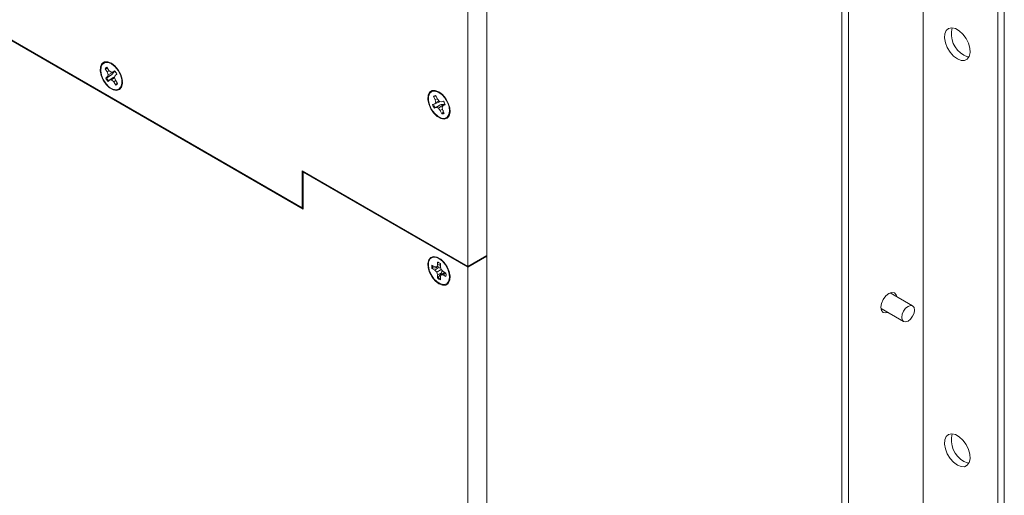
# Model space of a CAD drawing. Units: inches. Extents: x 0.3 to 38.8, y 0.2 to 53.7.
# Drawn here: x 24.8 to 29.1, y 45.8 to 47.9 of the extents above; entities that cross this region are included whole.
import ezdxf

# ---------------------------------------------------------------- set-up
doc = ezdxf.new("R2010")
doc.units = ezdxf.units.IN
doc.header["$MEASUREMENT"] = 0

msp = doc.modelspace()

# ---------------------------------------------------------------- linework, layer by layer
at = {"color": 7, "linetype": 'Continuous', "lineweight": 15}
for p, q in [((29.121, 50.0041), (29.121, 38.2575)), ((28.7674, 49.9607), (28.7674, 38.6449)), ((29.0931, 49.9881), (29.0931, 38.2415)), ((28.4139, 49.7888), (28.4139, 38.4729)), ((28.4417, 38.4568), (28.4417, 49.7727)), ((26.067, 47.0354), (21.8912, 49.4461)), ((26.0636, 47.0407), (21.8947, 49.4473)), ((26.8674, 46.8338), (26.8674, 48.8671)), ((26.7839, 48.8189), (26.7839, 46.7856)), ((25.2083, 47.6474), (25.2046, 47.6464)), ((25.2046, 47.6464), (25.2139, 47.6322)), ((25.2174, 47.6452), (25.2083, 47.6474)), ((25.2217, 47.6387), (25.2124, 47.6529)), ((25.2412, 47.6639), (25.2262, 47.6704)), ((25.2394, 47.6652), (25.2353, 47.6664)), ((25.2156, 47.6117), (25.2079, 47.6053)), ((25.2116, 47.6071), (25.2079, 47.6053)), ((25.2116, 47.6071), (25.2331, 47.6195)), ((25.2231, 47.6374), (25.2139, 47.6322)), ((25.2139, 47.6322), (25.2182, 47.6203)), ((25.2182, 47.6203), (25.2156, 47.6117)), ((25.2331, 47.6195), (25.2156, 47.6117)), ((25.245, 47.6334), (25.2182, 47.6203)), ((25.2305, 47.6306), (25.2217, 47.6387)), ((25.2405, 47.6083), (25.2251, 47.5971)), ((25.2386, 47.6309), (25.2305, 47.6306)), ((25.2331, 47.6195), (25.245, 47.6334)), ((25.246, 47.6064), (25.2332, 47.5975)), ((25.2463, 47.6372), (25.2386, 47.6309)), ((25.2481, 47.635), (25.2386, 47.6309)), ((25.2455, 47.6077), (25.2482, 47.6163)), ((25.2499, 47.5958), (25.2455, 47.6077)), ((25.2482, 47.6163), (25.2558, 47.6227)), ((25.2175, 47.5908), (25.2251, 47.5971)), ((25.2251, 47.5971), (25.2332, 47.5975)), ((25.2332, 47.5975), (25.2421, 47.5893)), ((25.2507, 47.5946), (25.2421, 47.5893)), ((25.2421, 47.5893), (25.2514, 47.5751)), ((25.2592, 47.5816), (25.2499, 47.5958)), ((25.2539, 47.5779), (25.2514, 47.5751)), ((25.2539, 47.5779), (25.256, 47.5866)), ((25.2778, 47.5809), (25.2797, 47.5971)), ((25.279, 47.5908), (25.28, 47.5949)), ((26.6392, 47.5274), (26.6355, 47.5266)), ((26.6355, 47.5266), (26.6428, 47.5113)), ((26.6477, 47.5247), (26.6392, 47.5274)), ((26.6517, 47.5161), (26.6428, 47.5113)), ((26.6526, 47.5141), (26.6454, 47.5294)), ((26.6606, 47.5041), (26.6526, 47.5141)), ((26.6679, 47.5394), (26.6529, 47.5459)), ((26.6662, 47.5408), (26.662, 47.542)), ((26.6403, 47.4932), (26.6307, 47.4904)), ((26.6381, 47.4747), (26.6478, 47.4775)), ((26.6416, 47.477), (26.6381, 47.4747)), ((26.6577, 47.5008), (26.6403, 47.4932)), ((26.645, 47.4996), (26.6403, 47.4932)), ((26.6634, 47.4888), (26.6416, 47.477)), ((26.6428, 47.5113), (26.645, 47.4996)), ((26.659, 47.5061), (26.645, 47.4996)), ((26.6634, 47.4888), (26.6478, 47.4775)), ((26.6478, 47.4775), (26.6567, 47.475)), ((26.6815, 47.4916), (26.6567, 47.475)), ((26.6567, 47.475), (26.6646, 47.465)), ((26.6577, 47.5008), (26.661, 47.5035)), ((26.6695, 47.5016), (26.6606, 47.5041)), ((26.674, 47.4705), (26.6646, 47.465)), ((26.6791, 47.5044), (26.6695, 47.5016)), ((26.6722, 47.4795), (26.6769, 47.4859)), ((26.6745, 47.4679), (26.6722, 47.4795)), ((26.6853, 47.4921), (26.6769, 47.4859)), ((26.6769, 47.4859), (26.6865, 47.4887)), ((26.7046, 47.4564), (26.7064, 47.4727)), ((26.7057, 47.4663), (26.7068, 47.4705)), ((26.6646, 47.465), (26.6718, 47.4497)), ((26.6746, 47.4525), (26.6718, 47.4497)), ((26.6817, 47.4526), (26.6745, 47.4679)), ((26.6746, 47.4525), (26.6785, 47.4646)), ((26.7839, 46.7856), (26.0636, 47.2014)), ((26.0636, 47.2014), (26.0636, 47.0407)), ((26.0698, 47.1978), (26.067, 47.1962)), ((26.067, 47.1962), (26.067, 47.0354)), ((26.7839, 46.7823), (26.067, 47.1962)), ((26.067, 47.0427), (26.0636, 47.0407)), ((26.7839, 46.7856), (26.8674, 46.8338)), ((26.8674, 46.8306), (26.7839, 46.7823)), ((26.8646, 46.8322), (26.8674, 46.8306)), ((26.8674, 39.951), (26.8674, 46.8306)), ((26.6404, 46.7839), (26.6284, 46.7908)), ((26.6524, 46.7909), (26.6489, 46.7831)), ((26.6648, 46.7899), (26.6489, 46.7831)), ((26.6524, 46.8048), (26.6524, 46.7909)), ((26.6648, 46.7966), (26.6524, 46.7909)), ((26.6679, 46.8161), (26.6529, 46.8226)), ((26.6662, 46.8175), (26.662, 46.8187)), ((26.6648, 46.7837), (26.6648, 46.7976)), ((26.6321, 46.7782), (26.6284, 46.7766)), ((26.6284, 46.7766), (26.6404, 46.7696)), ((26.6569, 46.7805), (26.6321, 46.7782)), ((26.6489, 46.7831), (26.6404, 46.7839)), ((26.6569, 46.7805), (26.6404, 46.7696)), ((26.6404, 46.7696), (26.6489, 46.7607)), ((26.6683, 46.7719), (26.6489, 46.7607)), ((26.6489, 46.7607), (26.6524, 46.7488)), ((26.6701, 46.7577), (26.6524, 46.7488)), ((26.6524, 46.7488), (26.6524, 46.7349)), ((26.6557, 46.7373), (26.6701, 46.7577)), ((26.6683, 46.7719), (26.6648, 46.7837)), ((26.6648, 46.7417), (26.6683, 46.7494)), ((26.6648, 46.7278), (26.6648, 46.7417)), ((26.6768, 46.7629), (26.6683, 46.7719)), ((26.6822, 46.7598), (26.6683, 46.7494)), ((26.6683, 46.7494), (26.6768, 46.7486)), ((26.6701, 46.7577), (26.6727, 46.7672)), ((26.6889, 46.7559), (26.6768, 46.7629)), ((26.688, 46.7564), (26.6768, 46.7486)), ((26.6768, 46.7486), (26.6889, 46.7417)), ((26.7046, 46.7331), (26.7064, 46.7494)), ((26.7057, 46.743), (26.7068, 46.7472)), ((26.7839, 39.9028), (26.7839, 46.7823)), ((26.6557, 46.7373), (26.6524, 46.7349)), ((28.7217, 46.6137), (28.6234, 46.6705)), ((28.6249, 46.671), (28.6251, 46.6695)), ((28.584, 46.6023), (28.6823, 46.5455)), ((28.5857, 46.6013), (28.5843, 46.6007))]:
    msp.add_line(p, q, dxfattribs=at)
at = {"color": 7, "linetype": 'Continuous', "lineweight": 15, "flags": 128}
for points in [[(28.9164, 47.6887), (28.8999, 47.701), (28.885, 47.718), (28.8728, 47.7381), (28.8645, 47.7594), (28.8608, 47.7803), (28.8621, 47.7987), (28.8681, 47.813), (28.8785, 47.822), (28.8922, 47.8249), (28.9081, 47.8214), (28.9247, 47.8118), (28.9405, 47.797), (28.9542, 47.7783), (28.9646, 47.7573), (28.9706, 47.736), (28.9719, 47.7162), (28.9682, 47.6996), (28.9599, 47.6878), (28.9477, 47.6818), (28.9328, 47.6821), (28.9164, 47.6887)], [(28.9442, 47.7048), (28.9606, 47.6982), (28.9671, 47.6973)], [(25.2319, 47.6703), (25.2161, 47.6763), (25.202, 47.6757), (25.1911, 47.6683), (25.1847, 47.6551), (25.1833, 47.6374), (25.1873, 47.6172), (25.196, 47.5966), (25.2087, 47.5779), (25.2239, 47.5631), (25.2399, 47.5539), (25.2551, 47.5511), (25.2677, 47.5552), (25.2765, 47.5656), (25.2804, 47.5813), (25.2791, 47.6005), (25.2727, 47.6212), (25.2618, 47.6411), (25.2477, 47.6581), (25.2319, 47.6703)], [(25.2612, 47.6384), (25.2713, 47.6194), (25.2771, 47.5998), (25.2779, 47.5817), (25.2738, 47.5671), (25.2652, 47.5576), (25.2529, 47.5542), (25.2384, 47.5573), (25.2231, 47.5665), (25.2088, 47.5809), (25.197, 47.5989), (25.189, 47.6185), (25.1856, 47.6376), (25.1873, 47.6542), (25.1937, 47.6664), (25.2044, 47.6729), (25.2179, 47.6731), (25.233, 47.6668), (25.248, 47.6548), (25.2612, 47.6384)], [(26.6586, 47.5458), (26.6428, 47.5519), (26.6287, 47.5512), (26.6178, 47.5439), (26.6114, 47.5306), (26.6101, 47.5129), (26.614, 47.4927), (26.6228, 47.4722), (26.6354, 47.4535), (26.6506, 47.4387), (26.6666, 47.4294), (26.6818, 47.4267), (26.6945, 47.4308), (26.7032, 47.4412), (26.7072, 47.4569), (26.7059, 47.4761), (26.6994, 47.4968), (26.6885, 47.5167), (26.6744, 47.5336), (26.6586, 47.5458)], [(26.6957, 47.5003), (26.7027, 47.4806), (26.7049, 47.4619), (26.7022, 47.4462), (26.6947, 47.4352), (26.6833, 47.4301), (26.6692, 47.4314), (26.654, 47.439), (26.6393, 47.4522), (26.6267, 47.4693), (26.6175, 47.4887), (26.6128, 47.5082), (26.6131, 47.5256), (26.6183, 47.5391), (26.6279, 47.5473), (26.6408, 47.5492), (26.6556, 47.5447), (26.6708, 47.5341), (26.6846, 47.5188), (26.6957, 47.5003)], [(26.6586, 46.71), (26.6428, 46.7222), (26.6287, 46.7391), (26.6178, 46.759), (26.6114, 46.7797), (26.6101, 46.7989), (26.614, 46.8146), (26.6228, 46.825), (26.6354, 46.8291), (26.6506, 46.8264), (26.6666, 46.8171), (26.6818, 46.8023), (26.6945, 46.7837), (26.7032, 46.7631), (26.7072, 46.7429), (26.7059, 46.7252), (26.6994, 46.7119), (26.6885, 46.7046), (26.6744, 46.7039), (26.6586, 46.71)], [(26.6586, 46.8197), (26.6737, 46.8082), (26.6871, 46.792), (26.6974, 46.7731), (26.7035, 46.7535), (26.7048, 46.7352), (26.701, 46.7203), (26.6927, 46.7104), (26.6807, 46.7065), (26.6662, 46.7091), (26.651, 46.7179), (26.6366, 46.7319), (26.6245, 46.7497), (26.6162, 46.7693), (26.6125, 46.7885), (26.6137, 46.8053), (26.6199, 46.8179), (26.6302, 46.8249), (26.6436, 46.8255), (26.6586, 46.8197)], [(28.6136, 46.5852), (28.6052, 46.583), (28.5939, 46.5852), (28.5863, 46.5939), (28.5837, 46.6078), (28.5863, 46.6247), (28.5939, 46.6421), (28.6052, 46.6573), (28.6185, 46.668)], [(28.6185, 46.668), (28.6318, 46.6727), (28.6431, 46.6705), (28.6506, 46.6618), (28.6529, 46.6534)], [(28.702, 46.6118), (28.7126, 46.6155), (28.7217, 46.6137), (28.7277, 46.6068), (28.7298, 46.5957), (28.7277, 46.5822), (28.7217, 46.5683), (28.7126, 46.5561), (28.702, 46.5475), (28.6913, 46.5438), (28.6823, 46.5455), (28.6763, 46.5525), (28.6742, 46.5636), (28.6763, 46.5771), (28.6823, 46.591), (28.6913, 46.6032), (28.702, 46.6118)], [(28.9164, 45.9206), (28.8999, 45.9329), (28.885, 45.9499), (28.8728, 45.97), (28.8645, 45.9913), (28.8608, 46.0122), (28.8621, 46.0306), (28.8681, 46.0449), (28.8785, 46.0539), (28.8922, 46.0568), (28.9081, 46.0533), (28.9247, 46.0437), (28.9405, 46.0289), (28.9542, 46.0102), (28.9646, 45.9892), (28.9706, 45.9679), (28.9719, 45.9481), (28.9682, 45.9315), (28.9599, 45.9197), (28.9477, 45.9137), (28.9328, 45.914), (28.9164, 45.9206)], [(28.9442, 45.9367), (28.9606, 45.9301), (28.9671, 45.9292)]]:
    msp.add_lwpolyline(points, dxfattribs=at)
at = {"color": 7, "linetype": 'Continuous', "lineweight": 15}
for centre, radius, start, end in [((28.9981, 47.7983), 0.108, 165.7978, 240.0296), ((25.2177, 47.6385), 0.0153, 110.3789, 149.2057), ((25.2215, 47.6393), 0.0154, 123.7412, 148.5437), ((25.2744, 47.6385), 0.0743, 206.5623, 220.0169), ((25.2763, 47.6396), 0.0724, 206.6765, 219.9047), ((25.1893, 47.5894), 0.0743, 26.5646, 40.0146), ((25.246, 47.5895), 0.0153, 290.3735, 329.211), ((25.249, 47.5913), 0.0143, 290.2667, 312.0484), ((26.6446, 47.5137), 0.0157, 87.0475, 125.1708), ((26.6475, 47.5158), 0.0143, 107.9333, 125.5249), ((26.7005, 47.5138), 0.0735, 198.5109, 212.0595), ((26.7024, 47.5149), 0.0717, 198.6274, 211.9422), ((26.6168, 47.4654), 0.0735, 18.5092, 32.0612), ((26.6726, 47.4654), 0.0158, 267.0566, 305.1579), ((26.6752, 47.4685), 0.0161, 267.8544, 292.0325), ((26.6687, 46.7837), 0.041, 169.9743, 190.0257), ((26.6734, 46.7852), 0.0418, 174.8466, 189.6115), ((26.6384, 46.7662), 0.041, 49.9862, 70.0191), ((26.6485, 46.7488), 0.041, 349.9744, 10.0256), ((26.6788, 46.7662), 0.0409, 229.9701, 250.0353), ((26.6829, 46.7704), 0.0428, 230.5554, 244.9825), ((28.9981, 46.0302), 0.108, 165.7974, 240.03)]:
    msp.add_arc(centre, radius, start, end, dxfattribs=at)
for points, knots in [([(25.2464, 47.6106), (25.2461, 47.6105), (25.2442, 47.6098), (25.2422, 47.609), (25.2405, 47.6083)], [0, 0, 0, 0, 0.153264, 1, 1, 1, 1]), ([(26.6815, 47.4916), (26.6773, 47.4911), (26.6713, 47.4904), (26.6652, 47.4891), (26.6634, 47.4888)], [0, 0, 0, 0, 0.7055446, 1, 1, 1, 1]), ([(26.6664, 46.7783), (26.6651, 46.7787), (26.6619, 46.7797), (26.6588, 46.7802), (26.6569, 46.7805)], [0, 0, 0, 0, 0.435132, 1, 1, 1, 1])]:
    msp.add_open_spline(points, degree=3, knots=knots, dxfattribs=at)

doc.saveas('drawing.dxf')
